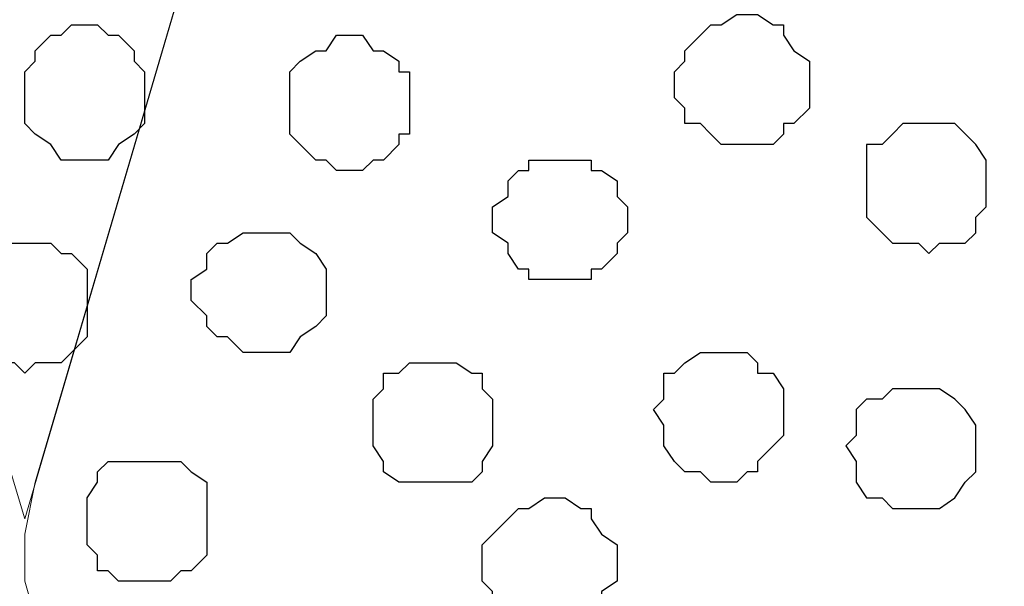
# Model space of a CAD drawing. Units: centimetres. Extents: x -8.6 to 8.7, y -9.6 to 13.4.
# Drawn here: x 1.5 to 1.9, y -0.6 to -0.4 of the extents above; entities that cross this region are included whole.
import ezdxf

# ---------------------------------------------------------------- set-up
doc = ezdxf.new("R2010")
doc.units = ezdxf.units.CM
doc.header["$MEASUREMENT"] = 0
doc.layers.add('Layer 1', color=7, linetype='Continuous')

msp = doc.modelspace()

# ---------------------------------------------------------------- linework, layer by layer
at = {"layer": 'Layer 1', "lineweight": 9}
for points, knots in [([(2.17099, -0.58067), (2.17099, -0.58067), (1.85773, 0.50094), (1.85773, 0.50094), (1.85773, 0.50094), (1.85773, 0.50094), (1.85349, 0.52423), (1.85349, 0.52423), (1.85349, 0.52423), (1.85349, 0.52423), (1.85773, 0.53904), (1.85773, 0.53904), (1.85773, 0.53904), (1.85773, 0.53904), (1.86196, 0.55388), (1.86196, 0.55388), (1.86196, 0.55388), (1.86196, 0.55388), (1.86196, 0.55388), (1.86196, 0.55388), (1.86196, 0.55388), (1.86196, 0.55388), (1.86196, 0.55388), (1.86196, 0.55388), (1.86196, 0.55388), (1.86196, 0.55388), (1.86196, 0.55388), (1.86196, 0.55388), (1.86196, 0.55388), (1.86196, 0.55388), (1.86196, 0.55388), (1.86196, 0.55388), (1.86196, 0.55388), (1.86196, 0.55388), (1.86196, 0.55388), (1.86196, 0.55388), (1.86196, 0.55388), (1.86196, 0.55388), (1.86196, 0.55388), (1.86196, 0.55388), (1.86196, 0.55388), (1.86196, 0.55388), (1.86196, 0.55388), (1.86196, 0.55388), (1.86196, 0.55388), (1.86196, 0.55388), (1.86196, 0.55388), (1.86196, 0.55388), (1.86196, 0.55388), (1.86196, 0.55388), (2.46194, 0.60158), (2.46194, 0.60158), (2.46194, 0.60158), (2.46194, 0.60158), (2.46194, 0.60158), (2.46194, 0.60158), (2.46194, 0.60158), (2.46194, 0.60158), (2.46194, 0.60158), (2.46194, 0.60158), (2.46194, 0.60158), (2.46194, 0.60158), (2.46194, 0.60158), (2.46194, 0.60158), (2.46194, 0.60158), (2.46194, 0.60158), (2.46194, 0.60158), (2.46194, 0.60158), (2.46194, 0.60158), (2.46194, 0.60158), (2.49061, 0.57291), (2.49061, 0.57291), (2.49061, 0.57291), (2.49061, 0.57291), (2.49696, 0.55809), (2.49696, 0.55809), (2.49696, 0.55809), (2.49696, 0.55809), (2.50543, 0.53904), (2.50543, 0.53904), (2.50543, 0.53904), (2.50543, 0.53904), (2.50543, 0.52423), (2.50543, 0.52423), (2.50543, 0.52423), (2.50543, 0.52423), (2.50119, 0.50094), (2.50119, 0.50094), (2.50119, 0.50094), (2.50119, 0.50094), (2.17099, -0.58067), (2.17099, -0.58067)], [0, 0, 0, 0, 0.043478, 0.043478, 0.043478, 0.043478, 0.086957, 0.086957, 0.086957, 0.086957, 0.130435, 0.130435, 0.130435, 0.130435, 0.173913, 0.173913, 0.173913, 0.173913, 0.217391, 0.217391, 0.217391, 0.217391, 0.26087, 0.26087, 0.26087, 0.26087, 0.304348, 0.304348, 0.304348, 0.304348, 0.347826, 0.347826, 0.347826, 0.347826, 0.391304, 0.391304, 0.391304, 0.391304, 0.434783, 0.434783, 0.434783, 0.434783, 0.478261, 0.478261, 0.478261, 0.478261, 0.521739, 0.521739, 0.521739, 0.521739, 0.565217, 0.565217, 0.565217, 0.565217, 0.608696, 0.608696, 0.608696, 0.608696, 0.652174, 0.652174, 0.652174, 0.652174, 0.695652, 0.695652, 0.695652, 0.695652, 0.73913, 0.73913, 0.73913, 0.73913, 0.782609, 0.782609, 0.782609, 0.782609, 0.826087, 0.826087, 0.826087, 0.826087, 0.869565, 0.869565, 0.869565, 0.869565, 0.913043, 0.913043, 0.913043, 0.913043, 0.956522, 0.956522, 0.956522, 0.956522, 1, 1, 1, 1]), ([(1.21426, 0.50191), (1.21426, 0.49757), (1.21426, 0.49459), (1.21426, 0.49459), (1.21426, 0.49459), (1.21426, 0.49459), (1.53388, -0.57009), (1.53388, -0.57009), (1.53388, -0.57009), (1.84714, 0.49459), (1.84714, 0.49459), (1.84714, 0.49459), (1.84714, 0.49459), (1.84714, 0.53481), (1.84714, 0.53481), (1.84714, 0.53481), (1.84714, 0.53481), (1.84324, 0.55235), (1.84324, 0.55235), (1.84324, 0.55235), (1.84324, 0.55235), (1.84324, 0.55235), (1.84324, 0.55235), (1.84324, 0.55235), (1.84324, 0.55235), (1.84324, 0.55235), (1.84324, 0.55235), (1.84324, 0.55235), (1.84324, 0.55235), (1.84324, 0.55235), (1.84324, 0.55235), (1.84324, 0.55235), (1.84324, 0.55235), (1.84324, 0.55235), (1.84324, 0.55235), (1.84324, 0.55235), (1.84324, 0.55235), (1.84324, 0.55235), (1.84324, 0.55235), (1.84324, 0.55235), (1.84324, 0.55235), (1.84324, 0.55235), (1.84324, 0.55235), (1.84324, 0.55235), (1.84324, 0.55235), (1.84324, 0.55235), (1.84324, 0.55235)], [0.944686, 0.944686, 0.944686, 0.944686, 0.9565217, 0.9565217, 0.9565217, 0.9565217, 1, 1, 1, 1.0434783, 1.0434783, 1.0434783, 1.0434783, 1.0869565, 1.0869565, 1.0869565, 1.0869565, 1.1304348, 1.1304348, 1.1304348, 1.1304348, 1.173913, 1.173913, 1.173913, 1.173913, 1.2173913, 1.2173913, 1.2173913, 1.2173913, 1.2608696, 1.2608696, 1.2608696, 1.2608696, 1.3043478, 1.3043478, 1.3043478, 1.3043478, 1.3478261, 1.3478261, 1.3478261, 1.3478261, 1.3913043, 1.3913043, 1.3913043, 1.3913043, 1.3998346, 1.3998346, 1.3998346, 1.3998346]), ([(1.85349, 0.51576), (1.85349, 0.51576), (2.16676, -0.55527), (2.16676, -0.55527), (2.16676, -0.55527), (2.16676, -0.55527), (2.17099, -0.57644), (2.17099, -0.57644), (2.17099, -0.57644), (2.17099, -0.57644), (2.16676, -0.59549), (2.16676, -0.59549), (2.16676, -0.59549), (2.16676, -0.59549), (2.16253, -0.61031), (2.16253, -0.61031), (2.16253, -0.61031), (2.16253, -0.61031), (2.15194, -0.62936), (2.15194, -0.62936), (2.15194, -0.62936), (2.15194, -0.62936), (2.13713, -0.64417), (2.13713, -0.64417), (2.13713, -0.64417), (2.13713, -0.64417), (2.12231, -0.65476), (2.12231, -0.65476), (2.12231, -0.65476), (2.12231, -0.65476), (2.10326, -0.66957), (2.10326, -0.66957), (2.10326, -0.66957), (2.10326, -0.66957), (2.08421, -0.67804), (2.08421, -0.67804), (2.08421, -0.67804), (2.08421, -0.67804), (2.02918, -0.69921), (2.02918, -0.69921), (2.02918, -0.69921), (2.02918, -0.69921), (1.97626, -0.70767), (1.97626, -0.70767), (1.97626, -0.70767), (1.97626, -0.70767), (1.91276, -0.71826), (1.91276, -0.71826), (1.91276, -0.71826), (1.91276, -0.71826), (1.78364, -0.71826), (1.78364, -0.71826), (1.78364, -0.71826), (1.78364, -0.71826), (1.72438, -0.70767), (1.72438, -0.70767), (1.72438, -0.70767), (1.72438, -0.70767), (1.66723, -0.69921), (1.66723, -0.69921), (1.66723, -0.69921), (1.66723, -0.69921), (1.61643, -0.67804), (1.61643, -0.67804), (1.61643, -0.67804), (1.61643, -0.67804), (1.59738, -0.66957), (1.59738, -0.66957), (1.59738, -0.66957), (1.59738, -0.66957), (1.57833, -0.65476), (1.57833, -0.65476), (1.57833, -0.65476), (1.57833, -0.65476), (1.56351, -0.64417), (1.56351, -0.64417), (1.56351, -0.64417), (1.56351, -0.64417), (1.54869, -0.62936), (1.54869, -0.62936), (1.54869, -0.62936), (1.54869, -0.62936), (1.53811, -0.61031), (1.53811, -0.61031), (1.53811, -0.61031), (1.53811, -0.61031), (1.53388, -0.59549), (1.53388, -0.59549), (1.53388, -0.59549), (1.53388, -0.59549), (1.53388, -0.57644), (1.53388, -0.57644), (1.53388, -0.57644), (1.53388, -0.57644), (1.53811, -0.55527), (1.53811, -0.55527), (1.53811, -0.55527), (1.53811, -0.55527), (1.85349, 0.51576), (1.85349, 0.51576)], [0, 0, 0, 0, 0.04, 0.04, 0.04, 0.04, 0.08, 0.08, 0.08, 0.08, 0.12, 0.12, 0.12, 0.12, 0.16, 0.16, 0.16, 0.16, 0.2, 0.2, 0.2, 0.2, 0.24, 0.24, 0.24, 0.24, 0.28, 0.28, 0.28, 0.28, 0.32, 0.32, 0.32, 0.32, 0.36, 0.36, 0.36, 0.36, 0.4, 0.4, 0.4, 0.4, 0.44, 0.44, 0.44, 0.44, 0.48, 0.48, 0.48, 0.48, 0.52, 0.52, 0.52, 0.52, 0.56, 0.56, 0.56, 0.56, 0.6, 0.6, 0.6, 0.6, 0.64, 0.64, 0.64, 0.64, 0.68, 0.68, 0.68, 0.68, 0.72, 0.72, 0.72, 0.72, 0.76, 0.76, 0.76, 0.76, 0.8, 0.8, 0.8, 0.8, 0.84, 0.84, 0.84, 0.84, 0.88, 0.88, 0.88, 0.88, 0.92, 0.92, 0.92, 0.92, 0.96, 0.96, 0.96, 0.96, 1, 1, 1, 1])]:
    msp.add_open_spline(points, degree=3, knots=knots, dxfattribs=at)
at = {"layer": 'Layer 1', "color": 253}
for points, knots in [([(1.82809, -0.41769), (1.82809, -0.41769), (1.83868, -0.41769), (1.83868, -0.41769), (1.83868, -0.41769), (1.83868, -0.41769), (1.84291, -0.41346), (1.84291, -0.41346), (1.84291, -0.41346), (1.84291, -0.41346), (1.84291, -0.40922), (1.84291, -0.40922), (1.84291, -0.40922), (1.84291, -0.40922), (1.84714, -0.40922), (1.84714, -0.40922), (1.84714, -0.40922), (1.84714, -0.40922), (1.85349, -0.40287), (1.85349, -0.40287), (1.85349, -0.40287), (1.85349, -0.40287), (1.85349, -0.38382), (1.85349, -0.38382), (1.85349, -0.38382), (1.85349, -0.38382), (1.84714, -0.37959), (1.84714, -0.37959), (1.84714, -0.37959), (1.84714, -0.37959), (1.84291, -0.37324), (1.84291, -0.37324), (1.84291, -0.37324), (1.84291, -0.37324), (1.84291, -0.36901), (1.84291, -0.36901), (1.84291, -0.36901), (1.84291, -0.36901), (1.83868, -0.36901), (1.83868, -0.36901), (1.83868, -0.36901), (1.83868, -0.36901), (1.83233, -0.36477), (1.83233, -0.36477), (1.83233, -0.36477), (1.83233, -0.36477), (1.82386, -0.36477), (1.82386, -0.36477), (1.82386, -0.36477), (1.82386, -0.36477), (1.81751, -0.36901), (1.81751, -0.36901), (1.81751, -0.36901), (1.81751, -0.36901), (1.81328, -0.36901), (1.81328, -0.36901), (1.81328, -0.36901), (1.81328, -0.36901), (1.80904, -0.37324), (1.80904, -0.37324), (1.80904, -0.37324), (1.80904, -0.37324), (1.80269, -0.37959), (1.80269, -0.37959), (1.80269, -0.37959), (1.80269, -0.37959), (1.80269, -0.38382), (1.80269, -0.38382), (1.80269, -0.38382), (1.80269, -0.38382), (1.79846, -0.38806), (1.79846, -0.38806), (1.79846, -0.38806), (1.79846, -0.38806), (1.79846, -0.39864), (1.79846, -0.39864), (1.79846, -0.39864), (1.79846, -0.39864), (1.80269, -0.40287), (1.80269, -0.40287), (1.80269, -0.40287), (1.80269, -0.40287), (1.80269, -0.40922), (1.80269, -0.40922), (1.80269, -0.40922), (1.80269, -0.40922), (1.80904, -0.40922), (1.80904, -0.40922), (1.80904, -0.40922), (1.80904, -0.40922), (1.81328, -0.41346), (1.81328, -0.41346), (1.81328, -0.41346), (1.81328, -0.41346), (1.81751, -0.41769), (1.81751, -0.41769), (1.81751, -0.41769), (1.81751, -0.41769), (1.82809, -0.41769), (1.82809, -0.41769)], [0, 0, 0, 0, 0.04, 0.04, 0.04, 0.04, 0.08, 0.08, 0.08, 0.08, 0.12, 0.12, 0.12, 0.12, 0.16, 0.16, 0.16, 0.16, 0.2, 0.2, 0.2, 0.2, 0.24, 0.24, 0.24, 0.24, 0.28, 0.28, 0.28, 0.28, 0.32, 0.32, 0.32, 0.32, 0.36, 0.36, 0.36, 0.36, 0.4, 0.4, 0.4, 0.4, 0.44, 0.44, 0.44, 0.44, 0.48, 0.48, 0.48, 0.48, 0.52, 0.52, 0.52, 0.52, 0.56, 0.56, 0.56, 0.56, 0.6, 0.6, 0.6, 0.6, 0.64, 0.64, 0.64, 0.64, 0.68, 0.68, 0.68, 0.68, 0.72, 0.72, 0.72, 0.72, 0.76, 0.76, 0.76, 0.76, 0.8, 0.8, 0.8, 0.8, 0.84, 0.84, 0.84, 0.84, 0.88, 0.88, 0.88, 0.88, 0.92, 0.92, 0.92, 0.92, 0.96, 0.96, 0.96, 0.96, 1, 1, 1, 1]), ([(1.55928, -0.42404), (1.55928, -0.42404), (1.56774, -0.42404), (1.56774, -0.42404), (1.56774, -0.42404), (1.56774, -0.42404), (1.57198, -0.41769), (1.57198, -0.41769), (1.57198, -0.41769), (1.57198, -0.41769), (1.57833, -0.41346), (1.57833, -0.41346), (1.57833, -0.41346), (1.57833, -0.41346), (1.58256, -0.40922), (1.58256, -0.40922), (1.58256, -0.40922), (1.58256, -0.40922), (1.58256, -0.38806), (1.58256, -0.38806), (1.58256, -0.38806), (1.58256, -0.38806), (1.57833, -0.38382), (1.57833, -0.38382), (1.57833, -0.38382), (1.57833, -0.38382), (1.57833, -0.37959), (1.57833, -0.37959), (1.57833, -0.37959), (1.57833, -0.37959), (1.57198, -0.37324), (1.57198, -0.37324), (1.57198, -0.37324), (1.57198, -0.37324), (1.56774, -0.37324), (1.56774, -0.37324), (1.56774, -0.37324), (1.56774, -0.37324), (1.56351, -0.36901), (1.56351, -0.36901), (1.56351, -0.36901), (1.56351, -0.36901), (1.55293, -0.36901), (1.55293, -0.36901), (1.55293, -0.36901), (1.55293, -0.36901), (1.54869, -0.37324), (1.54869, -0.37324), (1.54869, -0.37324), (1.54869, -0.37324), (1.54446, -0.37324), (1.54446, -0.37324), (1.54446, -0.37324), (1.54446, -0.37324), (1.53811, -0.37959), (1.53811, -0.37959), (1.53811, -0.37959), (1.53811, -0.37959), (1.53811, -0.38382), (1.53811, -0.38382), (1.53811, -0.38382), (1.53811, -0.38382), (1.53388, -0.38806), (1.53388, -0.38806), (1.53388, -0.38806), (1.53388, -0.38806), (1.53388, -0.40922), (1.53388, -0.40922), (1.53388, -0.40922), (1.53388, -0.40922), (1.53811, -0.41346), (1.53811, -0.41346), (1.53811, -0.41346), (1.53811, -0.41346), (1.54446, -0.41769), (1.54446, -0.41769), (1.54446, -0.41769), (1.54446, -0.41769), (1.54869, -0.42404), (1.54869, -0.42404), (1.54869, -0.42404), (1.54869, -0.42404), (1.55928, -0.42404), (1.55928, -0.42404)], [0, 0, 0, 0, 0.047619, 0.047619, 0.047619, 0.047619, 0.095238, 0.095238, 0.095238, 0.095238, 0.142857, 0.142857, 0.142857, 0.142857, 0.190476, 0.190476, 0.190476, 0.190476, 0.238095, 0.238095, 0.238095, 0.238095, 0.285714, 0.285714, 0.285714, 0.285714, 0.333333, 0.333333, 0.333333, 0.333333, 0.380952, 0.380952, 0.380952, 0.380952, 0.428571, 0.428571, 0.428571, 0.428571, 0.47619, 0.47619, 0.47619, 0.47619, 0.52381, 0.52381, 0.52381, 0.52381, 0.571429, 0.571429, 0.571429, 0.571429, 0.619048, 0.619048, 0.619048, 0.619048, 0.666667, 0.666667, 0.666667, 0.666667, 0.714286, 0.714286, 0.714286, 0.714286, 0.761905, 0.761905, 0.761905, 0.761905, 0.809524, 0.809524, 0.809524, 0.809524, 0.857143, 0.857143, 0.857143, 0.857143, 0.904762, 0.904762, 0.904762, 0.904762, 0.952381, 0.952381, 0.952381, 0.952381, 1, 1, 1, 1]), ([(1.66723, -0.42827), (1.66723, -0.42827), (1.67146, -0.42827), (1.67146, -0.42827), (1.67146, -0.42827), (1.67146, -0.42827), (1.67569, -0.42404), (1.67569, -0.42404), (1.67569, -0.42404), (1.67569, -0.42404), (1.67993, -0.42404), (1.67993, -0.42404), (1.67993, -0.42404), (1.67993, -0.42404), (1.68628, -0.41769), (1.68628, -0.41769), (1.68628, -0.41769), (1.68628, -0.41769), (1.68628, -0.41346), (1.68628, -0.41346), (1.68628, -0.41346), (1.68628, -0.41346), (1.69051, -0.41346), (1.69051, -0.41346), (1.69051, -0.41346), (1.69051, -0.41346), (1.69051, -0.38806), (1.69051, -0.38806), (1.69051, -0.38806), (1.69051, -0.38806), (1.68628, -0.38806), (1.68628, -0.38806), (1.68628, -0.38806), (1.68628, -0.38806), (1.68628, -0.38382), (1.68628, -0.38382), (1.68628, -0.38382), (1.68628, -0.38382), (1.67993, -0.37959), (1.67993, -0.37959), (1.67993, -0.37959), (1.67993, -0.37959), (1.67569, -0.37959), (1.67569, -0.37959), (1.67569, -0.37959), (1.67569, -0.37959), (1.67146, -0.37324), (1.67146, -0.37324), (1.67146, -0.37324), (1.67146, -0.37324), (1.66088, -0.37324), (1.66088, -0.37324), (1.66088, -0.37324), (1.66088, -0.37324), (1.65664, -0.37959), (1.65664, -0.37959), (1.65664, -0.37959), (1.65664, -0.37959), (1.65241, -0.37959), (1.65241, -0.37959), (1.65241, -0.37959), (1.65241, -0.37959), (1.64606, -0.38382), (1.64606, -0.38382), (1.64606, -0.38382), (1.64606, -0.38382), (1.64183, -0.38806), (1.64183, -0.38806), (1.64183, -0.38806), (1.64183, -0.38806), (1.64183, -0.41346), (1.64183, -0.41346), (1.64183, -0.41346), (1.64183, -0.41346), (1.64606, -0.41769), (1.64606, -0.41769), (1.64606, -0.41769), (1.64606, -0.41769), (1.65241, -0.42404), (1.65241, -0.42404), (1.65241, -0.42404), (1.65241, -0.42404), (1.65664, -0.42404), (1.65664, -0.42404), (1.65664, -0.42404), (1.65664, -0.42404), (1.66088, -0.42827), (1.66088, -0.42827), (1.66088, -0.42827), (1.66088, -0.42827), (1.66723, -0.42827), (1.66723, -0.42827)], [0, 0, 0, 0, 0.043478, 0.043478, 0.043478, 0.043478, 0.086957, 0.086957, 0.086957, 0.086957, 0.130435, 0.130435, 0.130435, 0.130435, 0.173913, 0.173913, 0.173913, 0.173913, 0.217391, 0.217391, 0.217391, 0.217391, 0.26087, 0.26087, 0.26087, 0.26087, 0.304348, 0.304348, 0.304348, 0.304348, 0.347826, 0.347826, 0.347826, 0.347826, 0.391304, 0.391304, 0.391304, 0.391304, 0.434783, 0.434783, 0.434783, 0.434783, 0.478261, 0.478261, 0.478261, 0.478261, 0.521739, 0.521739, 0.521739, 0.521739, 0.565217, 0.565217, 0.565217, 0.565217, 0.608696, 0.608696, 0.608696, 0.608696, 0.652174, 0.652174, 0.652174, 0.652174, 0.695652, 0.695652, 0.695652, 0.695652, 0.73913, 0.73913, 0.73913, 0.73913, 0.782609, 0.782609, 0.782609, 0.782609, 0.826087, 0.826087, 0.826087, 0.826087, 0.869565, 0.869565, 0.869565, 0.869565, 0.913043, 0.913043, 0.913043, 0.913043, 0.956522, 0.956522, 0.956522, 0.956522, 1, 1, 1, 1]), ([(1.90218, -0.40922), (1.90218, -0.40922), (1.91276, -0.40922), (1.91276, -0.40922), (1.91276, -0.40922), (1.91276, -0.40922), (1.92123, -0.41769), (1.92123, -0.41769), (1.92123, -0.41769), (1.92123, -0.41769), (1.92546, -0.42404), (1.92546, -0.42404), (1.92546, -0.42404), (1.92546, -0.42404), (1.92546, -0.44309), (1.92546, -0.44309), (1.92546, -0.44309), (1.92546, -0.44309), (1.92123, -0.44732), (1.92123, -0.44732), (1.92123, -0.44732), (1.92123, -0.44732), (1.92123, -0.45367), (1.92123, -0.45367), (1.92123, -0.45367), (1.92123, -0.45367), (1.91699, -0.45791), (1.91699, -0.45791), (1.91699, -0.45791), (1.91699, -0.45791), (1.90641, -0.45791), (1.90641, -0.45791), (1.90641, -0.45791), (1.90641, -0.45791), (1.90218, -0.46214), (1.90218, -0.46214), (1.90218, -0.46214), (1.90218, -0.46214), (1.89794, -0.45791), (1.89794, -0.45791), (1.89794, -0.45791), (1.89794, -0.45791), (1.88736, -0.45791), (1.88736, -0.45791), (1.88736, -0.45791), (1.88736, -0.45791), (1.87678, -0.44732), (1.87678, -0.44732), (1.87678, -0.44732), (1.87678, -0.44732), (1.87678, -0.41769), (1.87678, -0.41769), (1.87678, -0.41769), (1.87678, -0.41769), (1.88313, -0.41769), (1.88313, -0.41769), (1.88313, -0.41769), (1.88313, -0.41769), (1.88736, -0.41346), (1.88736, -0.41346), (1.88736, -0.41346), (1.88736, -0.41346), (1.89159, -0.40922), (1.89159, -0.40922), (1.89159, -0.40922), (1.89159, -0.40922), (1.90218, -0.40922), (1.90218, -0.40922)], [0, 0, 0, 0, 0.058824, 0.058824, 0.058824, 0.058824, 0.117647, 0.117647, 0.117647, 0.117647, 0.176471, 0.176471, 0.176471, 0.176471, 0.235294, 0.235294, 0.235294, 0.235294, 0.294118, 0.294118, 0.294118, 0.294118, 0.352941, 0.352941, 0.352941, 0.352941, 0.411765, 0.411765, 0.411765, 0.411765, 0.470588, 0.470588, 0.470588, 0.470588, 0.529412, 0.529412, 0.529412, 0.529412, 0.588235, 0.588235, 0.588235, 0.588235, 0.647059, 0.647059, 0.647059, 0.647059, 0.705882, 0.705882, 0.705882, 0.705882, 0.764706, 0.764706, 0.764706, 0.764706, 0.823529, 0.823529, 0.823529, 0.823529, 0.882353, 0.882353, 0.882353, 0.882353, 0.941176, 0.941176, 0.941176, 0.941176, 1, 1, 1, 1]), ([(1.63124, -0.50236), (1.63124, -0.50236), (1.64183, -0.50236), (1.64183, -0.50236), (1.64183, -0.50236), (1.64183, -0.50236), (1.64606, -0.49601), (1.64606, -0.49601), (1.64606, -0.49601), (1.64606, -0.49601), (1.65241, -0.49177), (1.65241, -0.49177), (1.65241, -0.49177), (1.65241, -0.49177), (1.65664, -0.48754), (1.65664, -0.48754), (1.65664, -0.48754), (1.65664, -0.48754), (1.65664, -0.46849), (1.65664, -0.46849), (1.65664, -0.46849), (1.65664, -0.46849), (1.65241, -0.46214), (1.65241, -0.46214), (1.65241, -0.46214), (1.65241, -0.46214), (1.64606, -0.45791), (1.64606, -0.45791), (1.64606, -0.45791), (1.64606, -0.45791), (1.64183, -0.45367), (1.64183, -0.45367), (1.64183, -0.45367), (1.64183, -0.45367), (1.62278, -0.45367), (1.62278, -0.45367), (1.62278, -0.45367), (1.62278, -0.45367), (1.61643, -0.45791), (1.61643, -0.45791), (1.61643, -0.45791), (1.61643, -0.45791), (1.61219, -0.45791), (1.61219, -0.45791), (1.61219, -0.45791), (1.61219, -0.45791), (1.60796, -0.46214), (1.60796, -0.46214), (1.60796, -0.46214), (1.60796, -0.46214), (1.60796, -0.46849), (1.60796, -0.46849), (1.60796, -0.46849), (1.60796, -0.46849), (1.60161, -0.47272), (1.60161, -0.47272), (1.60161, -0.47272), (1.60161, -0.47272), (1.60161, -0.48119), (1.60161, -0.48119), (1.60161, -0.48119), (1.60161, -0.48119), (1.60796, -0.48754), (1.60796, -0.48754), (1.60796, -0.48754), (1.60796, -0.48754), (1.60796, -0.49177), (1.60796, -0.49177), (1.60796, -0.49177), (1.60796, -0.49177), (1.61219, -0.49601), (1.61219, -0.49601), (1.61219, -0.49601), (1.61219, -0.49601), (1.61643, -0.49601), (1.61643, -0.49601), (1.61643, -0.49601), (1.61643, -0.49601), (1.62278, -0.50236), (1.62278, -0.50236), (1.62278, -0.50236), (1.62278, -0.50236), (1.63124, -0.50236), (1.63124, -0.50236)], [0, 0, 0, 0, 0.047619, 0.047619, 0.047619, 0.047619, 0.095238, 0.095238, 0.095238, 0.095238, 0.142857, 0.142857, 0.142857, 0.142857, 0.190476, 0.190476, 0.190476, 0.190476, 0.238095, 0.238095, 0.238095, 0.238095, 0.285714, 0.285714, 0.285714, 0.285714, 0.333333, 0.333333, 0.333333, 0.333333, 0.380952, 0.380952, 0.380952, 0.380952, 0.428571, 0.428571, 0.428571, 0.428571, 0.47619, 0.47619, 0.47619, 0.47619, 0.52381, 0.52381, 0.52381, 0.52381, 0.571429, 0.571429, 0.571429, 0.571429, 0.619048, 0.619048, 0.619048, 0.619048, 0.666667, 0.666667, 0.666667, 0.666667, 0.714286, 0.714286, 0.714286, 0.714286, 0.761905, 0.761905, 0.761905, 0.761905, 0.809524, 0.809524, 0.809524, 0.809524, 0.857143, 0.857143, 0.857143, 0.857143, 0.904762, 0.904762, 0.904762, 0.904762, 0.952381, 0.952381, 0.952381, 0.952381, 1, 1, 1, 1]), ([(1.53388, -0.51082), (1.53388, -0.51082), (1.53811, -0.50659), (1.53811, -0.50659), (1.53811, -0.50659), (1.53811, -0.50659), (1.54869, -0.50659), (1.54869, -0.50659), (1.54869, -0.50659), (1.54869, -0.50659), (1.55928, -0.49601), (1.55928, -0.49601), (1.55928, -0.49601), (1.55928, -0.49601), (1.55928, -0.46849), (1.55928, -0.46849), (1.55928, -0.46849), (1.55928, -0.46849), (1.55293, -0.46214), (1.55293, -0.46214), (1.55293, -0.46214), (1.55293, -0.46214), (1.54869, -0.46214), (1.54869, -0.46214), (1.54869, -0.46214), (1.54869, -0.46214), (1.54446, -0.45791), (1.54446, -0.45791), (1.54446, -0.45791), (1.54446, -0.45791), (1.52329, -0.45791), (1.52329, -0.45791), (1.52329, -0.45791), (1.52329, -0.45791), (1.51906, -0.46214), (1.51906, -0.46214), (1.51906, -0.46214), (1.51906, -0.46214), (1.51483, -0.46214), (1.51483, -0.46214), (1.51483, -0.46214), (1.51483, -0.46214), (1.51483, -0.46849), (1.51483, -0.46849), (1.51483, -0.46849), (1.51483, -0.46849), (1.50848, -0.47272), (1.50848, -0.47272), (1.50848, -0.47272), (1.50848, -0.47272), (1.50848, -0.49177), (1.50848, -0.49177), (1.50848, -0.49177), (1.50848, -0.49177), (1.51483, -0.49601), (1.51483, -0.49601), (1.51483, -0.49601), (1.51483, -0.49601), (1.51483, -0.50236), (1.51483, -0.50236), (1.51483, -0.50236), (1.51483, -0.50236), (1.51906, -0.50659), (1.51906, -0.50659), (1.51906, -0.50659), (1.51906, -0.50659), (1.52964, -0.50659), (1.52964, -0.50659), (1.52964, -0.50659), (1.52964, -0.50659), (1.53388, -0.51082), (1.53388, -0.51082)], [0, 0, 0, 0, 0.055556, 0.055556, 0.055556, 0.055556, 0.111111, 0.111111, 0.111111, 0.111111, 0.166667, 0.166667, 0.166667, 0.166667, 0.222222, 0.222222, 0.222222, 0.222222, 0.277778, 0.277778, 0.277778, 0.277778, 0.333333, 0.333333, 0.333333, 0.333333, 0.388889, 0.388889, 0.388889, 0.388889, 0.444444, 0.444444, 0.444444, 0.444444, 0.5, 0.5, 0.5, 0.5, 0.555556, 0.555556, 0.555556, 0.555556, 0.611111, 0.611111, 0.611111, 0.611111, 0.666667, 0.666667, 0.666667, 0.666667, 0.722222, 0.722222, 0.722222, 0.722222, 0.777778, 0.777778, 0.777778, 0.777778, 0.833333, 0.833333, 0.833333, 0.833333, 0.888889, 0.888889, 0.888889, 0.888889, 0.944444, 0.944444, 0.944444, 0.944444, 1, 1, 1, 1]), ([(1.81751, -0.55527), (1.81751, -0.55527), (1.82386, -0.55527), (1.82386, -0.55527), (1.82386, -0.55527), (1.82386, -0.55527), (1.82809, -0.55104), (1.82809, -0.55104), (1.82809, -0.55104), (1.82809, -0.55104), (1.83233, -0.55104), (1.83233, -0.55104), (1.83233, -0.55104), (1.83233, -0.55104), (1.83233, -0.54681), (1.83233, -0.54681), (1.83233, -0.54681), (1.83233, -0.54681), (1.83868, -0.54046), (1.83868, -0.54046), (1.83868, -0.54046), (1.83868, -0.54046), (1.84291, -0.53622), (1.84291, -0.53622), (1.84291, -0.53622), (1.84291, -0.53622), (1.84291, -0.51717), (1.84291, -0.51717), (1.84291, -0.51717), (1.84291, -0.51717), (1.83868, -0.51082), (1.83868, -0.51082), (1.83868, -0.51082), (1.83868, -0.51082), (1.83233, -0.51082), (1.83233, -0.51082), (1.83233, -0.51082), (1.83233, -0.51082), (1.83233, -0.50659), (1.83233, -0.50659), (1.83233, -0.50659), (1.83233, -0.50659), (1.82809, -0.50236), (1.82809, -0.50236), (1.82809, -0.50236), (1.82809, -0.50236), (1.80904, -0.50236), (1.80904, -0.50236), (1.80904, -0.50236), (1.80904, -0.50236), (1.80269, -0.50659), (1.80269, -0.50659), (1.80269, -0.50659), (1.80269, -0.50659), (1.79846, -0.51082), (1.79846, -0.51082), (1.79846, -0.51082), (1.79846, -0.51082), (1.79423, -0.51082), (1.79423, -0.51082), (1.79423, -0.51082), (1.79423, -0.51082), (1.79423, -0.52141), (1.79423, -0.52141), (1.79423, -0.52141), (1.79423, -0.52141), (1.78999, -0.52564), (1.78999, -0.52564), (1.78999, -0.52564), (1.78999, -0.52564), (1.79423, -0.53199), (1.79423, -0.53199), (1.79423, -0.53199), (1.79423, -0.53199), (1.79423, -0.54046), (1.79423, -0.54046), (1.79423, -0.54046), (1.79423, -0.54046), (1.79846, -0.54681), (1.79846, -0.54681), (1.79846, -0.54681), (1.79846, -0.54681), (1.80269, -0.55104), (1.80269, -0.55104), (1.80269, -0.55104), (1.80269, -0.55104), (1.80904, -0.55104), (1.80904, -0.55104), (1.80904, -0.55104), (1.80904, -0.55104), (1.81328, -0.55527), (1.81328, -0.55527), (1.81328, -0.55527), (1.81328, -0.55527), (1.81751, -0.55527), (1.81751, -0.55527)], [0, 0, 0, 0, 0.041667, 0.041667, 0.041667, 0.041667, 0.083333, 0.083333, 0.083333, 0.083333, 0.125, 0.125, 0.125, 0.125, 0.166667, 0.166667, 0.166667, 0.166667, 0.208333, 0.208333, 0.208333, 0.208333, 0.25, 0.25, 0.25, 0.25, 0.291667, 0.291667, 0.291667, 0.291667, 0.333333, 0.333333, 0.333333, 0.333333, 0.375, 0.375, 0.375, 0.375, 0.416667, 0.416667, 0.416667, 0.416667, 0.458333, 0.458333, 0.458333, 0.458333, 0.5, 0.5, 0.5, 0.5, 0.541667, 0.541667, 0.541667, 0.541667, 0.583333, 0.583333, 0.583333, 0.583333, 0.625, 0.625, 0.625, 0.625, 0.666667, 0.666667, 0.666667, 0.666667, 0.708333, 0.708333, 0.708333, 0.708333, 0.75, 0.75, 0.75, 0.75, 0.791667, 0.791667, 0.791667, 0.791667, 0.833333, 0.833333, 0.833333, 0.833333, 0.875, 0.875, 0.875, 0.875, 0.916667, 0.916667, 0.916667, 0.916667, 0.958333, 0.958333, 0.958333, 0.958333, 1, 1, 1, 1]), ([(1.70109, -0.55527), (1.70109, -0.55527), (1.71591, -0.55527), (1.71591, -0.55527), (1.71591, -0.55527), (1.71591, -0.55527), (1.72014, -0.55104), (1.72014, -0.55104), (1.72014, -0.55104), (1.72014, -0.55104), (1.72014, -0.54681), (1.72014, -0.54681), (1.72014, -0.54681), (1.72014, -0.54681), (1.72438, -0.54046), (1.72438, -0.54046), (1.72438, -0.54046), (1.72438, -0.54046), (1.72438, -0.52141), (1.72438, -0.52141), (1.72438, -0.52141), (1.72438, -0.52141), (1.72014, -0.51717), (1.72014, -0.51717), (1.72014, -0.51717), (1.72014, -0.51717), (1.72014, -0.51082), (1.72014, -0.51082), (1.72014, -0.51082), (1.72014, -0.51082), (1.71591, -0.51082), (1.71591, -0.51082), (1.71591, -0.51082), (1.71591, -0.51082), (1.70956, -0.50659), (1.70956, -0.50659), (1.70956, -0.50659), (1.70956, -0.50659), (1.69051, -0.50659), (1.69051, -0.50659), (1.69051, -0.50659), (1.69051, -0.50659), (1.68628, -0.51082), (1.68628, -0.51082), (1.68628, -0.51082), (1.68628, -0.51082), (1.67993, -0.51082), (1.67993, -0.51082), (1.67993, -0.51082), (1.67993, -0.51082), (1.67993, -0.51717), (1.67993, -0.51717), (1.67993, -0.51717), (1.67993, -0.51717), (1.67569, -0.52141), (1.67569, -0.52141), (1.67569, -0.52141), (1.67569, -0.52141), (1.67569, -0.54046), (1.67569, -0.54046), (1.67569, -0.54046), (1.67569, -0.54046), (1.67993, -0.54681), (1.67993, -0.54681), (1.67993, -0.54681), (1.67993, -0.54681), (1.67993, -0.55104), (1.67993, -0.55104), (1.67993, -0.55104), (1.67993, -0.55104), (1.68628, -0.55527), (1.68628, -0.55527), (1.68628, -0.55527), (1.68628, -0.55527), (1.70109, -0.55527), (1.70109, -0.55527)], [0, 0, 0, 0, 0.052632, 0.052632, 0.052632, 0.052632, 0.105263, 0.105263, 0.105263, 0.105263, 0.157895, 0.157895, 0.157895, 0.157895, 0.210526, 0.210526, 0.210526, 0.210526, 0.263158, 0.263158, 0.263158, 0.263158, 0.315789, 0.315789, 0.315789, 0.315789, 0.368421, 0.368421, 0.368421, 0.368421, 0.421053, 0.421053, 0.421053, 0.421053, 0.473684, 0.473684, 0.473684, 0.473684, 0.526316, 0.526316, 0.526316, 0.526316, 0.578947, 0.578947, 0.578947, 0.578947, 0.631579, 0.631579, 0.631579, 0.631579, 0.684211, 0.684211, 0.684211, 0.684211, 0.736842, 0.736842, 0.736842, 0.736842, 0.789474, 0.789474, 0.789474, 0.789474, 0.842105, 0.842105, 0.842105, 0.842105, 0.894737, 0.894737, 0.894737, 0.894737, 0.947368, 0.947368, 0.947368, 0.947368, 1, 1, 1, 1]), ([(1.74978, -0.61454), (1.74978, -0.61454), (1.75401, -0.61454), (1.75401, -0.61454), (1.75401, -0.61454), (1.75401, -0.61454), (1.76036, -0.61031), (1.76036, -0.61031), (1.76036, -0.61031), (1.76036, -0.61031), (1.76459, -0.61031), (1.76459, -0.61031), (1.76459, -0.61031), (1.76459, -0.61031), (1.76459, -0.60396), (1.76459, -0.60396), (1.76459, -0.60396), (1.76459, -0.60396), (1.76883, -0.60396), (1.76883, -0.60396), (1.76883, -0.60396), (1.76883, -0.60396), (1.76883, -0.59972), (1.76883, -0.59972), (1.76883, -0.59972), (1.76883, -0.59972), (1.77518, -0.59549), (1.77518, -0.59549), (1.77518, -0.59549), (1.77518, -0.59549), (1.77518, -0.58067), (1.77518, -0.58067), (1.77518, -0.58067), (1.77518, -0.58067), (1.76883, -0.57644), (1.76883, -0.57644), (1.76883, -0.57644), (1.76883, -0.57644), (1.76459, -0.57009), (1.76459, -0.57009), (1.76459, -0.57009), (1.76459, -0.57009), (1.76459, -0.56586), (1.76459, -0.56586), (1.76459, -0.56586), (1.76459, -0.56586), (1.76036, -0.56586), (1.76036, -0.56586), (1.76036, -0.56586), (1.76036, -0.56586), (1.75401, -0.56162), (1.75401, -0.56162), (1.75401, -0.56162), (1.75401, -0.56162), (1.74554, -0.56162), (1.74554, -0.56162), (1.74554, -0.56162), (1.74554, -0.56162), (1.73919, -0.56586), (1.73919, -0.56586), (1.73919, -0.56586), (1.73919, -0.56586), (1.73496, -0.56586), (1.73496, -0.56586), (1.73496, -0.56586), (1.73496, -0.56586), (1.72014, -0.58067), (1.72014, -0.58067), (1.72014, -0.58067), (1.72014, -0.58067), (1.72014, -0.59549), (1.72014, -0.59549), (1.72014, -0.59549), (1.72014, -0.59549), (1.72438, -0.59972), (1.72438, -0.59972), (1.72438, -0.59972), (1.72438, -0.59972), (1.72438, -0.60396), (1.72438, -0.60396), (1.72438, -0.60396), (1.72438, -0.60396), (1.73073, -0.60396), (1.73073, -0.60396), (1.73073, -0.60396), (1.73073, -0.60396), (1.73496, -0.61031), (1.73496, -0.61031), (1.73496, -0.61031), (1.73496, -0.61031), (1.73919, -0.61031), (1.73919, -0.61031), (1.73919, -0.61031), (1.73919, -0.61031), (1.74554, -0.61454), (1.74554, -0.61454), (1.74554, -0.61454), (1.74554, -0.61454), (1.74978, -0.61454), (1.74978, -0.61454)], [0, 0, 0, 0, 0.04, 0.04, 0.04, 0.04, 0.08, 0.08, 0.08, 0.08, 0.12, 0.12, 0.12, 0.12, 0.16, 0.16, 0.16, 0.16, 0.2, 0.2, 0.2, 0.2, 0.24, 0.24, 0.24, 0.24, 0.28, 0.28, 0.28, 0.28, 0.32, 0.32, 0.32, 0.32, 0.36, 0.36, 0.36, 0.36, 0.4, 0.4, 0.4, 0.4, 0.44, 0.44, 0.44, 0.44, 0.48, 0.48, 0.48, 0.48, 0.52, 0.52, 0.52, 0.52, 0.56, 0.56, 0.56, 0.56, 0.6, 0.6, 0.6, 0.6, 0.64, 0.64, 0.64, 0.64, 0.68, 0.68, 0.68, 0.68, 0.72, 0.72, 0.72, 0.72, 0.76, 0.76, 0.76, 0.76, 0.8, 0.8, 0.8, 0.8, 0.84, 0.84, 0.84, 0.84, 0.88, 0.88, 0.88, 0.88, 0.92, 0.92, 0.92, 0.92, 0.96, 0.96, 0.96, 0.96, 1, 1, 1, 1])]:
    msp.add_open_spline(points, degree=3, knots=knots, dxfattribs=at)
at = {"layer": 'Layer 1', "color": 8}
msp.add_open_spline([(1.75401, -0.47272), (1.75401, -0.47272), (1.76459, -0.47272), (1.76459, -0.47272), (1.76459, -0.47272), (1.76459, -0.47272), (1.76459, -0.46849), (1.76459, -0.46849), (1.76459, -0.46849), (1.76459, -0.46849), (1.76883, -0.46849), (1.76883, -0.46849), (1.76883, -0.46849), (1.76883, -0.46849), (1.77518, -0.46214), (1.77518, -0.46214), (1.77518, -0.46214), (1.77518, -0.46214), (1.77518, -0.45791), (1.77518, -0.45791), (1.77518, -0.45791), (1.77518, -0.45791), (1.77941, -0.45367), (1.77941, -0.45367), (1.77941, -0.45367), (1.77941, -0.45367), (1.77941, -0.44309), (1.77941, -0.44309), (1.77941, -0.44309), (1.77941, -0.44309), (1.77518, -0.43886), (1.77518, -0.43886), (1.77518, -0.43886), (1.77518, -0.43886), (1.77518, -0.43251), (1.77518, -0.43251), (1.77518, -0.43251), (1.77518, -0.43251), (1.76883, -0.42827), (1.76883, -0.42827), (1.76883, -0.42827), (1.76883, -0.42827), (1.76459, -0.42827), (1.76459, -0.42827), (1.76459, -0.42827), (1.76459, -0.42827), (1.76459, -0.42404), (1.76459, -0.42404), (1.76459, -0.42404), (1.76459, -0.42404), (1.73919, -0.42404), (1.73919, -0.42404), (1.73919, -0.42404), (1.73919, -0.42404), (1.73919, -0.42827), (1.73919, -0.42827), (1.73919, -0.42827), (1.73919, -0.42827), (1.73496, -0.42827), (1.73496, -0.42827), (1.73496, -0.42827), (1.73496, -0.42827), (1.73073, -0.43251), (1.73073, -0.43251), (1.73073, -0.43251), (1.73073, -0.43251), (1.73073, -0.43886), (1.73073, -0.43886), (1.73073, -0.43886), (1.73073, -0.43886), (1.72438, -0.44309), (1.72438, -0.44309), (1.72438, -0.44309), (1.72438, -0.44309), (1.72438, -0.45367), (1.72438, -0.45367), (1.72438, -0.45367), (1.72438, -0.45367), (1.73073, -0.45791), (1.73073, -0.45791), (1.73073, -0.45791), (1.73073, -0.45791), (1.73073, -0.46214), (1.73073, -0.46214), (1.73073, -0.46214), (1.73073, -0.46214), (1.73496, -0.46849), (1.73496, -0.46849), (1.73496, -0.46849), (1.73496, -0.46849), (1.73919, -0.46849), (1.73919, -0.46849), (1.73919, -0.46849), (1.73919, -0.46849), (1.73919, -0.47272), (1.73919, -0.47272), (1.73919, -0.47272), (1.73919, -0.47272), (1.75401, -0.47272), (1.75401, -0.47272)], degree=3, knots=[0, 0, 0, 0, 0.04, 0.04, 0.04, 0.04, 0.08, 0.08, 0.08, 0.08, 0.12, 0.12, 0.12, 0.12, 0.16, 0.16, 0.16, 0.16, 0.2, 0.2, 0.2, 0.2, 0.24, 0.24, 0.24, 0.24, 0.28, 0.28, 0.28, 0.28, 0.32, 0.32, 0.32, 0.32, 0.36, 0.36, 0.36, 0.36, 0.4, 0.4, 0.4, 0.4, 0.44, 0.44, 0.44, 0.44, 0.48, 0.48, 0.48, 0.48, 0.52, 0.52, 0.52, 0.52, 0.56, 0.56, 0.56, 0.56, 0.6, 0.6, 0.6, 0.6, 0.64, 0.64, 0.64, 0.64, 0.68, 0.68, 0.68, 0.68, 0.72, 0.72, 0.72, 0.72, 0.76, 0.76, 0.76, 0.76, 0.8, 0.8, 0.8, 0.8, 0.84, 0.84, 0.84, 0.84, 0.88, 0.88, 0.88, 0.88, 0.92, 0.92, 0.92, 0.92, 0.96, 0.96, 0.96, 0.96, 1, 1, 1, 1], dxfattribs=at)
at = {"layer": 'Layer 1', "color": 251}
for points, knots in [([(1.89794, -0.51717), (1.89794, -0.51717), (1.90641, -0.51717), (1.90641, -0.51717), (1.90641, -0.51717), (1.90641, -0.51717), (1.91276, -0.52141), (1.91276, -0.52141), (1.91276, -0.52141), (1.91276, -0.52141), (1.91699, -0.52564), (1.91699, -0.52564), (1.91699, -0.52564), (1.91699, -0.52564), (1.92123, -0.53199), (1.92123, -0.53199), (1.92123, -0.53199), (1.92123, -0.53199), (1.92123, -0.55104), (1.92123, -0.55104), (1.92123, -0.55104), (1.92123, -0.55104), (1.91699, -0.55527), (1.91699, -0.55527), (1.91699, -0.55527), (1.91699, -0.55527), (1.91276, -0.56162), (1.91276, -0.56162), (1.91276, -0.56162), (1.91276, -0.56162), (1.90641, -0.56586), (1.90641, -0.56586), (1.90641, -0.56586), (1.90641, -0.56586), (1.88736, -0.56586), (1.88736, -0.56586), (1.88736, -0.56586), (1.88736, -0.56586), (1.88313, -0.56162), (1.88313, -0.56162), (1.88313, -0.56162), (1.88313, -0.56162), (1.87678, -0.56162), (1.87678, -0.56162), (1.87678, -0.56162), (1.87678, -0.56162), (1.87254, -0.55527), (1.87254, -0.55527), (1.87254, -0.55527), (1.87254, -0.55527), (1.87254, -0.54681), (1.87254, -0.54681), (1.87254, -0.54681), (1.87254, -0.54681), (1.86831, -0.54046), (1.86831, -0.54046), (1.86831, -0.54046), (1.86831, -0.54046), (1.87254, -0.53622), (1.87254, -0.53622), (1.87254, -0.53622), (1.87254, -0.53622), (1.87254, -0.52564), (1.87254, -0.52564), (1.87254, -0.52564), (1.87254, -0.52564), (1.87678, -0.52141), (1.87678, -0.52141), (1.87678, -0.52141), (1.87678, -0.52141), (1.88313, -0.52141), (1.88313, -0.52141), (1.88313, -0.52141), (1.88313, -0.52141), (1.88736, -0.51717), (1.88736, -0.51717), (1.88736, -0.51717), (1.88736, -0.51717), (1.89794, -0.51717), (1.89794, -0.51717)], [0, 0, 0, 0, 0.05, 0.05, 0.05, 0.05, 0.1, 0.1, 0.1, 0.1, 0.15, 0.15, 0.15, 0.15, 0.2, 0.2, 0.2, 0.2, 0.25, 0.25, 0.25, 0.25, 0.3, 0.3, 0.3, 0.3, 0.35, 0.35, 0.35, 0.35, 0.4, 0.4, 0.4, 0.4, 0.45, 0.45, 0.45, 0.45, 0.5, 0.5, 0.5, 0.5, 0.55, 0.55, 0.55, 0.55, 0.6, 0.6, 0.6, 0.6, 0.65, 0.65, 0.65, 0.65, 0.7, 0.7, 0.7, 0.7, 0.75, 0.75, 0.75, 0.75, 0.8, 0.8, 0.8, 0.8, 0.85, 0.85, 0.85, 0.85, 0.9, 0.9, 0.9, 0.9, 0.95, 0.95, 0.95, 0.95, 1, 1, 1, 1]), ([(1.58256, -0.59549), (1.58256, -0.59549), (1.59314, -0.59549), (1.59314, -0.59549), (1.59314, -0.59549), (1.59314, -0.59549), (1.59738, -0.59126), (1.59738, -0.59126), (1.59738, -0.59126), (1.59738, -0.59126), (1.60161, -0.59126), (1.60161, -0.59126), (1.60161, -0.59126), (1.60161, -0.59126), (1.60796, -0.58491), (1.60796, -0.58491), (1.60796, -0.58491), (1.60796, -0.58491), (1.60796, -0.55527), (1.60796, -0.55527), (1.60796, -0.55527), (1.60796, -0.55527), (1.60161, -0.55104), (1.60161, -0.55104), (1.60161, -0.55104), (1.60161, -0.55104), (1.59738, -0.54681), (1.59738, -0.54681), (1.59738, -0.54681), (1.59738, -0.54681), (1.56774, -0.54681), (1.56774, -0.54681), (1.56774, -0.54681), (1.56774, -0.54681), (1.56351, -0.55104), (1.56351, -0.55104), (1.56351, -0.55104), (1.56351, -0.55104), (1.56351, -0.55527), (1.56351, -0.55527), (1.56351, -0.55527), (1.56351, -0.55527), (1.55928, -0.56162), (1.55928, -0.56162), (1.55928, -0.56162), (1.55928, -0.56162), (1.55928, -0.58067), (1.55928, -0.58067), (1.55928, -0.58067), (1.55928, -0.58067), (1.56351, -0.58491), (1.56351, -0.58491), (1.56351, -0.58491), (1.56351, -0.58491), (1.56351, -0.59126), (1.56351, -0.59126), (1.56351, -0.59126), (1.56351, -0.59126), (1.56774, -0.59126), (1.56774, -0.59126), (1.56774, -0.59126), (1.56774, -0.59126), (1.57198, -0.59549), (1.57198, -0.59549), (1.57198, -0.59549), (1.57198, -0.59549), (1.58256, -0.59549), (1.58256, -0.59549)], [0, 0, 0, 0, 0.058824, 0.058824, 0.058824, 0.058824, 0.117647, 0.117647, 0.117647, 0.117647, 0.176471, 0.176471, 0.176471, 0.176471, 0.235294, 0.235294, 0.235294, 0.235294, 0.294118, 0.294118, 0.294118, 0.294118, 0.352941, 0.352941, 0.352941, 0.352941, 0.411765, 0.411765, 0.411765, 0.411765, 0.470588, 0.470588, 0.470588, 0.470588, 0.529412, 0.529412, 0.529412, 0.529412, 0.588235, 0.588235, 0.588235, 0.588235, 0.647059, 0.647059, 0.647059, 0.647059, 0.705882, 0.705882, 0.705882, 0.705882, 0.764706, 0.764706, 0.764706, 0.764706, 0.823529, 0.823529, 0.823529, 0.823529, 0.882353, 0.882353, 0.882353, 0.882353, 0.941176, 0.941176, 0.941176, 0.941176, 1, 1, 1, 1])]:
    msp.add_open_spline(points, degree=3, knots=knots, dxfattribs=at)

doc.saveas('drawing.dxf')
